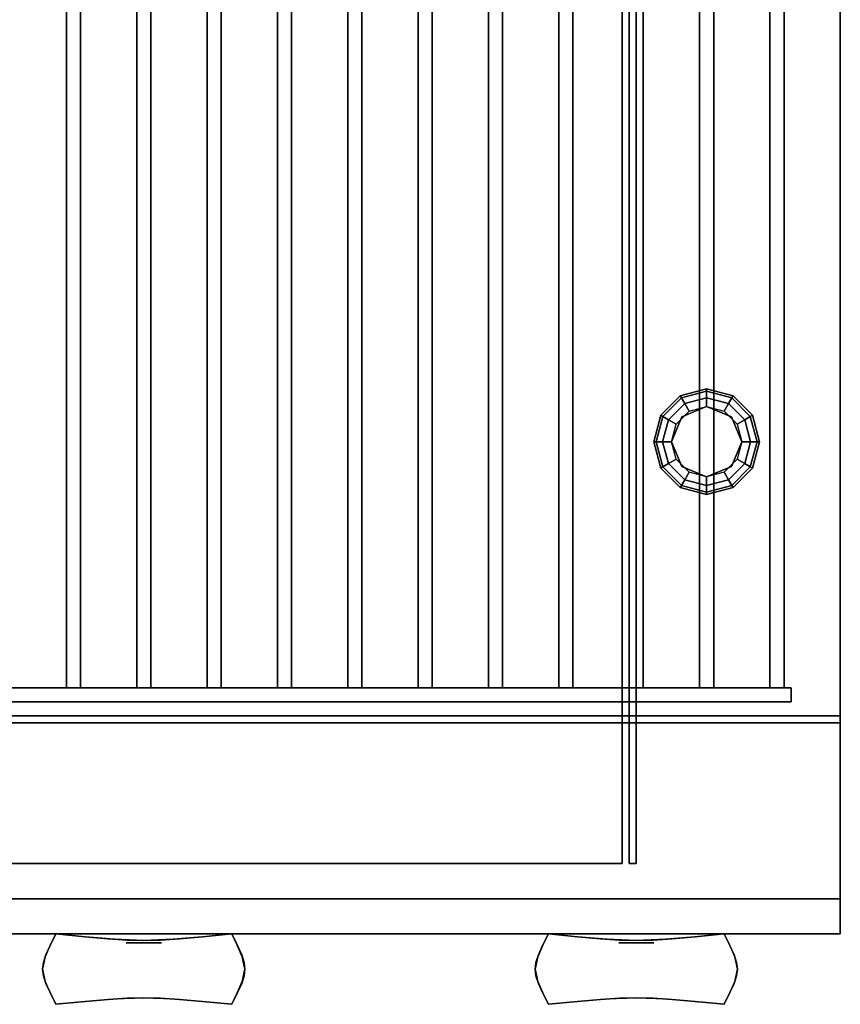
# Model space of a CAD drawing. Extents: x -98 to 98, y -19 to 18.
# Drawn here: x 9 to 21, y -14 to 0 of the extents above; entities that cross this region are included whole.
import ezdxf

# ---------------------------------------------------------------- set-up
doc = ezdxf.new("R2010")
doc.units = 0
for name, color, linetype in [('3D', 254, 'CONTINUOUS'), ('3D-BLACK', 250, 'CONTINUOUS'), ('3D-CASTIRON', 251, 'CONTINUOUS'), ('3D-CHROME', 254, 'CONTINUOUS'), ('3D-FLAT', 7, 'CONTINUOUS'), ('3D-NON', 43, 'CONTINUOUS')]:
    doc.layers.add(name, color=color, linetype=linetype)

msp = doc.modelspace()

# ---------------------------------------------------------------- linework, layer by layer
at = {"layer": '3D'}
for points in [[(18.625, -5.35, 24.25), (18.642, -5.379, 24.125), (19, -5.283, 24.125), (19, -5.25, 24.25)], [(18.625, -5.35, 27.5), (18.625, -5.35, 24.25), (19, -5.25, 24.25), (19, -5.25, 27.5)], [(18.642, -5.379, 24.125), (18.688, -5.459, 24.033), (19, -5.375, 24.033), (19, -5.283, 24.125)], [(19, -5.25, 24.25), (19, -5.283, 24.125), (19.358, -5.379, 24.125), (19.375, -5.35, 24.25)], [(19, -5.25, 27.5), (19, -5.25, 24.25), (19.375, -5.35, 24.25), (19.375, -5.35, 27.5)], [(19, -5.283, 24.125), (19, -5.375, 24.033), (19.312, -5.459, 24.033), (19.358, -5.379, 24.125)], [(18.35, -5.625, 24.25), (18.379, -5.642, 24.125), (18.642, -5.379, 24.125), (18.625, -5.35, 24.25)], [(18.35, -5.625, 27.5), (18.35, -5.625, 24.25), (18.625, -5.35, 24.25), (18.625, -5.35, 27.5)], [(18.379, -5.642, 24.125), (18.459, -5.688, 24.033), (18.688, -5.459, 24.033), (18.642, -5.379, 24.125)], [(18.459, -5.688, 24.033), (18.567, -5.75, 24), (18.75, -5.567, 24), (18.688, -5.459, 24.033)], [(18.688, -5.459, 24.033), (18.75, -5.567, 24), (19, -5.5, 24), (19, -5.375, 24.033)], [(19, -5.375, 24.033), (19, -5.5, 24), (19.25, -5.567, 24), (19.312, -5.459, 24.033)], [(19.312, -5.459, 24.033), (19.25, -5.567, 24), (19.433, -5.75, 24), (19.541, -5.688, 24.033)], [(19.358, -5.379, 24.125), (19.312, -5.459, 24.033), (19.541, -5.688, 24.033), (19.621, -5.642, 24.125)], [(19.375, -5.35, 24.25), (19.358, -5.379, 24.125), (19.621, -5.642, 24.125), (19.65, -5.625, 24.25)], [(19.375, -5.35, 27.5), (19.375, -5.35, 24.25), (19.65, -5.625, 24.25), (19.65, -5.625, 27.5)], [(19, -5.5, 23.5), (19, -5.5, 24), (18.646, -5.646, 24), (18.646, -5.646, 23.5)], [(19.354, -5.646, 23.5), (19.354, -5.646, 24), (19, -5.5, 24), (19, -5.5, 23.5)], [(18.25, -6, 24.25), (18.283, -6, 24.125), (18.379, -5.642, 24.125), (18.35, -5.625, 24.25)], [(18.25, -6, 27.5), (18.25, -6, 24.25), (18.35, -5.625, 24.25), (18.35, -5.625, 27.5)], [(18.283, -6, 24.125), (18.375, -6, 24.033), (18.459, -5.688, 24.033), (18.379, -5.642, 24.125)], [(18.375, -6, 24.033), (18.5, -6, 24), (18.567, -5.75, 24), (18.459, -5.688, 24.033)], [(18.646, -5.646, 23.5), (18.646, -5.646, 24), (18.5, -6, 24), (18.5, -6, 23.5)], [(19.5, -6, 23.5), (19.5, -6, 24), (19.354, -5.646, 24), (19.354, -5.646, 23.5)], [(19.541, -5.688, 24.033), (19.433, -5.75, 24), (19.5, -6, 24), (19.625, -6, 24.033)], [(19.621, -5.642, 24.125), (19.541, -5.688, 24.033), (19.625, -6, 24.033), (19.717, -6, 24.125)], [(19.65, -5.625, 24.25), (19.621, -5.642, 24.125), (19.717, -6, 24.125), (19.75, -6, 24.25)], [(19.65, -5.625, 27.5), (19.65, -5.625, 24.25), (19.75, -6, 24.25), (19.75, -6, 27.5)], [(18.35, -6.375, 24.25), (18.379, -6.358, 24.125), (18.283, -6, 24.125), (18.25, -6, 24.25)], [(18.35, -6.375, 27.5), (18.35, -6.375, 24.25), (18.25, -6, 24.25), (18.25, -6, 27.5)], [(18.379, -6.358, 24.125), (18.459, -6.312, 24.033), (18.375, -6, 24.033), (18.283, -6, 24.125)], [(18.459, -6.312, 24.033), (18.567, -6.25, 24), (18.5, -6, 24), (18.375, -6, 24.033)], [(18.5, -6, 23.5), (18.5, -6, 24), (18.646, -6.354, 24), (18.646, -6.354, 23.5)], [(19.354, -6.354, 23.5), (19.354, -6.354, 24), (19.5, -6, 24), (19.5, -6, 23.5)], [(19.625, -6, 24.033), (19.5, -6, 24), (19.433, -6.25, 24), (19.541, -6.312, 24.033)], [(19.717, -6, 24.125), (19.625, -6, 24.033), (19.541, -6.312, 24.033), (19.621, -6.358, 24.125)], [(19.75, -6, 24.25), (19.717, -6, 24.125), (19.621, -6.358, 24.125), (19.65, -6.375, 24.25)], [(19.75, -6, 27.5), (19.75, -6, 24.25), (19.65, -6.375, 24.25), (19.65, -6.375, 27.5)], [(18.688, -6.541, 24.033), (18.75, -6.433, 24), (18.567, -6.25, 24), (18.459, -6.312, 24.033)], [(19.541, -6.312, 24.033), (19.433, -6.25, 24), (19.25, -6.433, 24), (19.312, -6.541, 24.033)], [(18.625, -6.65, 24.25), (18.642, -6.621, 24.125), (18.379, -6.358, 24.125), (18.35, -6.375, 24.25)], [(18.625, -6.65, 27.5), (18.625, -6.65, 24.25), (18.35, -6.375, 24.25), (18.35, -6.375, 27.5)], [(18.642, -6.621, 24.125), (18.688, -6.541, 24.033), (18.459, -6.312, 24.033), (18.379, -6.358, 24.125)], [(18.646, -6.354, 23.5), (18.646, -6.354, 24), (19, -6.5, 24), (19, -6.5, 23.5)], [(19, -6.625, 24.033), (19, -6.5, 24), (18.75, -6.433, 24), (18.688, -6.541, 24.033)], [(19, -6.5, 23.5), (19, -6.5, 24), (19.354, -6.354, 24), (19.354, -6.354, 23.5)], [(19.312, -6.541, 24.033), (19.25, -6.433, 24), (19, -6.5, 24), (19, -6.625, 24.033)], [(19.621, -6.358, 24.125), (19.541, -6.312, 24.033), (19.312, -6.541, 24.033), (19.358, -6.621, 24.125)], [(19.65, -6.375, 24.25), (19.621, -6.358, 24.125), (19.358, -6.621, 24.125), (19.375, -6.65, 24.25)], [(19.65, -6.375, 27.5), (19.65, -6.375, 24.25), (19.375, -6.65, 24.25), (19.375, -6.65, 27.5)], [(19, -6.717, 24.125), (19, -6.625, 24.033), (18.688, -6.541, 24.033), (18.642, -6.621, 24.125)], [(19.358, -6.621, 24.125), (19.312, -6.541, 24.033), (19, -6.625, 24.033), (19, -6.717, 24.125)], [(19, -6.75, 24.25), (19, -6.717, 24.125), (18.642, -6.621, 24.125), (18.625, -6.65, 24.25)], [(19, -6.75, 27.5), (19, -6.75, 24.25), (18.625, -6.65, 24.25), (18.625, -6.65, 27.5)], [(19.375, -6.65, 24.25), (19.358, -6.621, 24.125), (19, -6.717, 24.125), (19, -6.75, 24.25)], [(19.375, -6.65, 27.5), (19.375, -6.65, 24.25), (19, -6.75, 24.25), (19, -6.75, 27.5)]]:
    msp.add_3dface(points, dxfattribs=at)
at = {"layer": '3D-BLACK'}
for points in [[(20.9, 18.5, 34.5), (-25.9, 18.5, 34.5), (-25.9, -12.5, 34.5), (20.9, -12.5, 34.5)], [(9.371, -12.5, 32.5), (9.371, -12.5, 33.5), (12.371, -12.5, 33.5), (12.371, -12.5, 32.5)], [(16.057, -12.5, 32.5), (16.057, -12.5, 33.5), (19.057, -12.5, 33.5), (19.057, -12.5, 32.5)]]:
    msp.add_3dface(points, dxfattribs=at)
at = {"layer": '3D-CASTIRON'}
for points in [[(9.9, 18, 35.6), (9.9, -9.5, 35.6), (9.9, -9.5, 36.6), (9.9, 18, 36.6)], [(10.1, 18, 36.6), (9.9, 18, 36.6), (9.9, -9.5, 36.6), (10.1, -9.5, 36.6)], [(10.1, 18, 35.6), (9.9, 18, 35.6), (9.9, -9.5, 35.6), (10.1, -9.5, 35.6)], [(10.1, 18, 35.6), (10.1, -9.5, 35.6), (10.1, -9.5, 36.6), (10.1, 18, 36.6)], [(10.9, 18, 35.6), (10.9, -9.5, 35.6), (10.9, -9.5, 36.6), (10.9, 18, 36.6)], [(11.1, 18, 36.6), (10.9, 18, 36.6), (10.9, -9.5, 36.6), (11.1, -9.5, 36.6)], [(11.1, 18, 35.6), (10.9, 18, 35.6), (10.9, -9.5, 35.6), (11.1, -9.5, 35.6)], [(11.1, 18, 35.6), (11.1, -9.5, 35.6), (11.1, -9.5, 36.6), (11.1, 18, 36.6)], [(11.9, 18, 35.6), (11.9, -9.5, 35.6), (11.9, -9.5, 36.6), (11.9, 18, 36.6)], [(12.1, 18, 36.6), (11.9, 18, 36.6), (11.9, -9.5, 36.6), (12.1, -9.5, 36.6)], [(12.1, 18, 35.6), (11.9, 18, 35.6), (11.9, -9.5, 35.6), (12.1, -9.5, 35.6)], [(12.1, 18, 35.6), (12.1, -9.5, 35.6), (12.1, -9.5, 36.6), (12.1, 18, 36.6)], [(12.9, 18, 35.6), (12.9, -9.5, 35.6), (12.9, -9.5, 36.6), (12.9, 18, 36.6)], [(13.1, 18, 36.6), (12.9, 18, 36.6), (12.9, -9.5, 36.6), (13.1, -9.5, 36.6)], [(13.1, 18, 35.6), (12.9, 18, 35.6), (12.9, -9.5, 35.6), (13.1, -9.5, 35.6)], [(13.1, 18, 35.6), (13.1, -9.5, 35.6), (13.1, -9.5, 36.6), (13.1, 18, 36.6)], [(13.9, 18, 35.6), (13.9, -9.5, 35.6), (13.9, -9.5, 36.6), (13.9, 18, 36.6)], [(14.1, 18, 36.6), (13.9, 18, 36.6), (13.9, -9.5, 36.6), (14.1, -9.5, 36.6)], [(14.1, 18, 35.6), (13.9, 18, 35.6), (13.9, -9.5, 35.6), (14.1, -9.5, 35.6)], [(14.1, 18, 35.6), (14.1, -9.5, 35.6), (14.1, -9.5, 36.6), (14.1, 18, 36.6)], [(14.9, 18, 35.6), (14.9, -9.5, 35.6), (14.9, -9.5, 36.6), (14.9, 18, 36.6)], [(15.1, 18, 36.6), (14.9, 18, 36.6), (14.9, -9.5, 36.6), (15.1, -9.5, 36.6)], [(15.1, 18, 35.6), (14.9, 18, 35.6), (14.9, -9.5, 35.6), (15.1, -9.5, 35.6)], [(15.1, 18, 35.6), (15.1, -9.5, 35.6), (15.1, -9.5, 36.6), (15.1, 18, 36.6)], [(15.9, 18, 35.6), (15.9, -9.5, 35.6), (15.9, -9.5, 36.6), (15.9, 18, 36.6)], [(16.1, 18, 36.6), (15.9, 18, 36.6), (15.9, -9.5, 36.6), (16.1, -9.5, 36.6)], [(16.1, 18, 35.6), (15.9, 18, 35.6), (15.9, -9.5, 35.6), (16.1, -9.5, 35.6)], [(16.1, 18, 35.6), (16.1, -9.5, 35.6), (16.1, -9.5, 36.6), (16.1, 18, 36.6)], [(16.9, 18, 35.6), (16.9, -9.5, 35.6), (16.9, -9.5, 36.6), (16.9, 18, 36.6)], [(17.1, 18, 36.6), (16.9, 18, 36.6), (16.9, -9.5, 36.6), (17.1, -9.5, 36.6)], [(17.1, 18, 35.6), (16.9, 18, 35.6), (16.9, -9.5, 35.6), (17.1, -9.5, 35.6)], [(17.1, 18, 35.6), (17.1, -9.5, 35.6), (17.1, -9.5, 36.6), (17.1, 18, 36.6)], [(17.9, 18, 35.6), (17.9, -9.5, 35.6), (17.9, -9.5, 36.6), (17.9, 18, 36.6)], [(18.1, 18, 36.6), (17.9, 18, 36.6), (17.9, -9.5, 36.6), (18.1, -9.5, 36.6)], [(18.1, 18, 35.6), (17.9, 18, 35.6), (17.9, -9.5, 35.6), (18.1, -9.5, 35.6)], [(18.1, 18, 35.6), (18.1, -9.5, 35.6), (18.1, -9.5, 36.6), (18.1, 18, 36.6)], [(18.9, 18, 35.6), (18.9, -9.5, 35.6), (18.9, -9.5, 36.6), (18.9, 18, 36.6)], [(19.1, 18, 36.6), (18.9, 18, 36.6), (18.9, -9.5, 36.6), (19.1, -9.5, 36.6)], [(19.1, 18, 35.6), (18.9, 18, 35.6), (18.9, -9.5, 35.6), (19.1, -9.5, 35.6)], [(19.1, 18, 35.6), (19.1, -9.5, 35.6), (19.1, -9.5, 36.6), (19.1, 18, 36.6)], [(19.9, 18, 35.6), (19.9, -9.5, 35.6), (19.9, -9.5, 36.6), (19.9, 18, 36.6)], [(20.1, 18, 36.6), (19.9, 18, 36.6), (19.9, -9.5, 36.6), (20.1, -9.5, 36.6)], [(20.1, 18, 35.6), (19.9, 18, 35.6), (19.9, -9.5, 35.6), (20.1, -9.5, 35.6)], [(20.1, 18, 35.6), (20.1, -9.5, 35.6), (20.1, -9.5, 36.6), (20.1, 18, 36.6)], [(20.2, -9.5, 35.6), (-25.2, -9.5, 35.6), (-25.2, -9.5, 36.8), (20.2, -9.5, 36.8)], [(20.2, -9.5, 36.8), (20.2, -9.7, 36.8), (-25.2, -9.7, 36.8), (-25.2, -9.5, 36.8)], [(20.2, -9.5, 35.6), (20.2, -9.7, 35.6), (-25.2, -9.7, 35.6), (-25.2, -9.5, 35.6)], [(10.1, -9.5, 35.6), (9.9, -9.5, 35.6), (9.9, -9.5, 36.6), (10.1, -9.5, 36.6)], [(11.1, -9.5, 35.6), (10.9, -9.5, 35.6), (10.9, -9.5, 36.6), (11.1, -9.5, 36.6)], [(12.1, -9.5, 35.6), (11.9, -9.5, 35.6), (11.9, -9.5, 36.6), (12.1, -9.5, 36.6)], [(13.1, -9.5, 35.6), (12.9, -9.5, 35.6), (12.9, -9.5, 36.6), (13.1, -9.5, 36.6)], [(14.1, -9.5, 35.6), (13.9, -9.5, 35.6), (13.9, -9.5, 36.6), (14.1, -9.5, 36.6)], [(15.1, -9.5, 35.6), (14.9, -9.5, 35.6), (14.9, -9.5, 36.6), (15.1, -9.5, 36.6)], [(16.1, -9.5, 35.6), (15.9, -9.5, 35.6), (15.9, -9.5, 36.6), (16.1, -9.5, 36.6)], [(17.1, -9.5, 35.6), (16.9, -9.5, 35.6), (16.9, -9.5, 36.6), (17.1, -9.5, 36.6)], [(18.1, -9.5, 35.6), (17.9, -9.5, 35.6), (17.9, -9.5, 36.6), (18.1, -9.5, 36.6)], [(19.1, -9.5, 35.6), (18.9, -9.5, 35.6), (18.9, -9.5, 36.6), (19.1, -9.5, 36.6)], [(20.1, -9.5, 35.6), (19.9, -9.5, 35.6), (19.9, -9.5, 36.6), (20.1, -9.5, 36.6)], [(20.2, -9.5, 35.6), (20.2, -9.7, 35.6), (20.2, -9.7, 36.8), (20.2, -9.5, 36.8)], [(20.2, -9.7, 35.6), (-25.2, -9.7, 35.6), (-25.2, -9.7, 36.8), (20.2, -9.7, 36.8)]]:
    msp.add_3dface(points, dxfattribs=at)
at = {"layer": '3D-CHROME', "extrusion": (0, -1, 0)}
for centre in [(11, 29.5, 13.125), (18, 29.5, 13.125)]:
    msp.add_circle(centre, 0.25, dxfattribs=at)
at = {"layer": '3D-CHROME'}
for points in [[(9.668, -13.166, 29.25), (9.668, -13.166, 29.75), (9.75, -13, 29.75), (9.75, -13, 29.25)], [(10.165, -13.041, 29.25), (10.165, -13.041, 29.75), (9.75, -13, 29.75), (9.75, -13, 29.25)], [(12.25, -13, 29.25), (12.25, -13, 29.75), (11.835, -13.041, 29.75), (11.835, -13.041, 29.25)], [(12.25, -13, 29.25), (12.25, -13, 29.75), (12.332, -13.166, 29.75), (12.332, -13.166, 29.25)], [(16.668, -13.166, 29.25), (16.668, -13.166, 29.75), (16.75, -13, 29.75), (16.75, -13, 29.25)], [(17.165, -13.041, 29.25), (17.165, -13.041, 29.75), (16.75, -13, 29.75), (16.75, -13, 29.25)], [(19.25, -13, 29.25), (19.25, -13, 29.75), (18.835, -13.041, 29.75), (18.835, -13.041, 29.25)], [(19.25, -13, 29.25), (19.25, -13, 29.75), (19.332, -13.166, 29.75), (19.332, -13.166, 29.25)], [(10.492, -13.07, 29.25), (10.492, -13.07, 29.75), (10.165, -13.041, 29.75), (10.165, -13.041, 29.25)], [(10.761, -13.088, 29.25), (10.761, -13.088, 29.75), (10.492, -13.07, 29.75), (10.492, -13.07, 29.25)], [(11, -13.094, 29.25), (11, -13.094, 29.75), (10.761, -13.088, 29.75), (10.761, -13.088, 29.25)], [(11.239, -13.088, 29.25), (11.239, -13.088, 29.75), (11, -13.094, 29.75), (11, -13.094, 29.25)], [(11.508, -13.07, 29.25), (11.508, -13.07, 29.75), (11.239, -13.088, 29.75), (11.239, -13.088, 29.25)], [(11.835, -13.041, 29.25), (11.835, -13.041, 29.75), (11.508, -13.07, 29.75), (11.508, -13.07, 29.25)], [(17.492, -13.07, 29.25), (17.492, -13.07, 29.75), (17.165, -13.041, 29.75), (17.165, -13.041, 29.25)], [(17.761, -13.088, 29.25), (17.761, -13.088, 29.75), (17.492, -13.07, 29.75), (17.492, -13.07, 29.25)], [(18, -13.094, 29.25), (18, -13.094, 29.75), (17.761, -13.088, 29.75), (17.761, -13.088, 29.25)], [(18.239, -13.088, 29.25), (18.239, -13.088, 29.75), (18, -13.094, 29.75), (18, -13.094, 29.25)], [(18.508, -13.07, 29.25), (18.508, -13.07, 29.75), (18.239, -13.088, 29.75), (18.239, -13.088, 29.25)], [(18.835, -13.041, 29.25), (18.835, -13.041, 29.75), (18.508, -13.07, 29.75), (18.508, -13.07, 29.25)], [(9.574, -13.404, 29.25), (9.574, -13.404, 29.75), (9.609, -13.297, 29.75), (9.609, -13.297, 29.25)], [(9.609, -13.297, 29.25), (9.609, -13.297, 29.75), (9.668, -13.166, 29.75), (9.668, -13.166, 29.25)], [(12.332, -13.166, 29.25), (12.332, -13.166, 29.75), (12.391, -13.297, 29.75), (12.391, -13.297, 29.25)], [(12.391, -13.297, 29.25), (12.391, -13.297, 29.75), (12.426, -13.404, 29.75), (12.426, -13.404, 29.25)], [(16.574, -13.404, 29.25), (16.574, -13.404, 29.75), (16.609, -13.297, 29.75), (16.609, -13.297, 29.25)], [(16.609, -13.297, 29.25), (16.609, -13.297, 29.75), (16.668, -13.166, 29.75), (16.668, -13.166, 29.25)], [(19.332, -13.166, 29.25), (19.332, -13.166, 29.75), (19.391, -13.297, 29.75), (19.391, -13.297, 29.25)], [(19.391, -13.297, 29.25), (19.391, -13.297, 29.75), (19.426, -13.404, 29.75), (19.426, -13.404, 29.25)], [(9.562, -13.5, 29.25), (9.562, -13.5, 29.75), (9.574, -13.404, 29.75), (9.574, -13.404, 29.25)], [(12.426, -13.404, 29.25), (12.426, -13.404, 29.75), (12.438, -13.5, 29.75), (12.438, -13.5, 29.25)], [(16.562, -13.5, 29.25), (16.562, -13.5, 29.75), (16.574, -13.404, 29.75), (16.574, -13.404, 29.25)], [(19.426, -13.404, 29.25), (19.426, -13.404, 29.75), (19.438, -13.5, 29.75), (19.438, -13.5, 29.25)], [(9.574, -13.596, 29.25), (9.574, -13.596, 29.75), (9.562, -13.5, 29.75), (9.562, -13.5, 29.25)], [(12.438, -13.5, 29.25), (12.438, -13.5, 29.75), (12.426, -13.596, 29.75), (12.426, -13.596, 29.25)], [(16.574, -13.596, 29.25), (16.574, -13.596, 29.75), (16.562, -13.5, 29.75), (16.562, -13.5, 29.25)], [(19.438, -13.5, 29.25), (19.438, -13.5, 29.75), (19.426, -13.596, 29.75), (19.426, -13.596, 29.25)], [(9.609, -13.703, 29.25), (9.609, -13.703, 29.75), (9.574, -13.596, 29.75), (9.574, -13.596, 29.25)], [(9.668, -13.834, 29.25), (9.668, -13.834, 29.75), (9.609, -13.703, 29.75), (9.609, -13.703, 29.25)], [(12.391, -13.703, 29.25), (12.391, -13.703, 29.75), (12.332, -13.834, 29.75), (12.332, -13.834, 29.25)], [(12.426, -13.596, 29.25), (12.426, -13.596, 29.75), (12.391, -13.703, 29.75), (12.391, -13.703, 29.25)], [(16.609, -13.703, 29.25), (16.609, -13.703, 29.75), (16.574, -13.596, 29.75), (16.574, -13.596, 29.25)], [(16.668, -13.834, 29.25), (16.668, -13.834, 29.75), (16.609, -13.703, 29.75), (16.609, -13.703, 29.25)], [(19.391, -13.703, 29.25), (19.391, -13.703, 29.75), (19.332, -13.834, 29.75), (19.332, -13.834, 29.25)], [(19.426, -13.596, 29.25), (19.426, -13.596, 29.75), (19.391, -13.703, 29.75), (19.391, -13.703, 29.25)], [(9.75, -14, 29.25), (9.75, -14, 29.75), (9.668, -13.834, 29.75), (9.668, -13.834, 29.25)], [(12.332, -13.834, 29.25), (12.332, -13.834, 29.75), (12.25, -14, 29.75), (12.25, -14, 29.25)], [(16.75, -14, 29.25), (16.75, -14, 29.75), (16.668, -13.834, 29.75), (16.668, -13.834, 29.25)], [(19.332, -13.834, 29.25), (19.332, -13.834, 29.75), (19.25, -14, 29.75), (19.25, -14, 29.25)], [(9.75, -14, 29.25), (9.75, -14, 29.75), (10.165, -13.959, 29.75), (10.165, -13.959, 29.25)], [(10.165, -13.959, 29.25), (10.165, -13.959, 29.75), (10.492, -13.93, 29.75), (10.492, -13.93, 29.25)], [(10.492, -13.93, 29.25), (10.492, -13.93, 29.75), (10.761, -13.912, 29.75), (10.761, -13.912, 29.25)], [(10.761, -13.912, 29.25), (10.761, -13.912, 29.75), (11, -13.906, 29.75), (11, -13.906, 29.25)], [(11, -13.906, 29.25), (11, -13.906, 29.75), (11.239, -13.912, 29.75), (11.239, -13.912, 29.25)], [(11.239, -13.912, 29.25), (11.239, -13.912, 29.75), (11.508, -13.93, 29.75), (11.508, -13.93, 29.25)], [(11.508, -13.93, 29.25), (11.508, -13.93, 29.75), (11.835, -13.959, 29.75), (11.835, -13.959, 29.25)], [(11.835, -13.959, 29.25), (11.835, -13.959, 29.75), (12.25, -14, 29.75), (12.25, -14, 29.25)], [(16.75, -14, 29.25), (16.75, -14, 29.75), (17.165, -13.959, 29.75), (17.165, -13.959, 29.25)], [(17.165, -13.959, 29.25), (17.165, -13.959, 29.75), (17.492, -13.93, 29.75), (17.492, -13.93, 29.25)], [(17.492, -13.93, 29.25), (17.492, -13.93, 29.75), (17.761, -13.912, 29.75), (17.761, -13.912, 29.25)], [(17.761, -13.912, 29.25), (17.761, -13.912, 29.75), (18, -13.906, 29.75), (18, -13.906, 29.25)], [(18, -13.906, 29.25), (18, -13.906, 29.75), (18.239, -13.912, 29.75), (18.239, -13.912, 29.25)], [(18.239, -13.912, 29.25), (18.239, -13.912, 29.75), (18.508, -13.93, 29.75), (18.508, -13.93, 29.25)], [(18.508, -13.93, 29.25), (18.508, -13.93, 29.75), (18.835, -13.959, 29.75), (18.835, -13.959, 29.25)], [(18.835, -13.959, 29.25), (18.835, -13.959, 29.75), (19.25, -14, 29.75), (19.25, -14, 29.25)]]:
    msp.add_3dface(points, dxfattribs=at)
for points, invisible_edges in [([(9.671, -13.161, 29.75), (10.098, -13.196, 29.75), (10.166, -13.041, 29.75), (9.75, -13, 29.75)], 3), ([(9.671, -13.161, 29.25), (10.098, -13.196, 29.25), (10.166, -13.041, 29.25), (9.75, -13, 29.25)], 3), ([(11.902, -13.196, 29.75), (12.329, -13.161, 29.75), (12.25, -13, 29.75), (11.834, -13.041, 29.75)], 9), ([(11.902, -13.196, 29.25), (12.329, -13.161, 29.25), (12.25, -13, 29.25), (11.834, -13.041, 29.25)], 9), ([(16.671, -13.161, 29.75), (17.098, -13.196, 29.75), (17.166, -13.041, 29.75), (16.75, -13, 29.75)], 3), ([(16.671, -13.161, 29.25), (17.098, -13.196, 29.25), (17.166, -13.041, 29.25), (16.75, -13, 29.25)], 3), ([(18.902, -13.196, 29.75), (19.329, -13.161, 29.75), (19.25, -13, 29.75), (18.834, -13.041, 29.75)], 9), ([(18.902, -13.196, 29.25), (19.329, -13.161, 29.25), (19.25, -13, 29.25), (18.834, -13.041, 29.25)], 9), ([(10.098, -13.196, 29.75), (10.544, -13.226, 29.75), (10.582, -13.076, 29.75), (10.166, -13.041, 29.75)], 11), ([(10.098, -13.196, 29.25), (10.544, -13.226, 29.25), (10.582, -13.076, 29.25), (10.166, -13.041, 29.25)], 11), ([(10.544, -13.226, 29.75), (11, -13.241, 29.75), (11, -13.094, 29.75), (10.582, -13.076, 29.75)], 11), ([(10.544, -13.226, 29.25), (11, -13.241, 29.25), (11, -13.094, 29.25), (10.582, -13.076, 29.25)], 11), ([(11, -13.241, 29.75), (11.456, -13.226, 29.75), (11.418, -13.076, 29.75), (11, -13.094, 29.75)], 11), ([(11, -13.241, 29.25), (11.456, -13.226, 29.25), (11.418, -13.076, 29.25), (11, -13.094, 29.25)], 11), ([(11.456, -13.226, 29.75), (11.902, -13.196, 29.75), (11.834, -13.041, 29.75), (11.418, -13.076, 29.75)], 11), ([(11.456, -13.226, 29.25), (11.902, -13.196, 29.25), (11.834, -13.041, 29.25), (11.418, -13.076, 29.25)], 11), ([(17.098, -13.196, 29.75), (17.544, -13.226, 29.75), (17.582, -13.076, 29.75), (17.166, -13.041, 29.75)], 11), ([(17.098, -13.196, 29.25), (17.544, -13.226, 29.25), (17.582, -13.076, 29.25), (17.166, -13.041, 29.25)], 11), ([(17.544, -13.226, 29.75), (18, -13.241, 29.75), (18, -13.094, 29.75), (17.582, -13.076, 29.75)], 11), ([(17.544, -13.226, 29.25), (18, -13.241, 29.25), (18, -13.094, 29.25), (17.582, -13.076, 29.25)], 11), ([(18, -13.241, 29.75), (18.456, -13.226, 29.75), (18.418, -13.076, 29.75), (18, -13.094, 29.75)], 11), ([(18, -13.241, 29.25), (18.456, -13.226, 29.25), (18.418, -13.076, 29.25), (18, -13.094, 29.25)], 11), ([(18.456, -13.226, 29.75), (18.902, -13.196, 29.75), (18.834, -13.041, 29.75), (18.418, -13.076, 29.75)], 11), ([(18.456, -13.226, 29.25), (18.902, -13.196, 29.25), (18.834, -13.041, 29.25), (18.418, -13.076, 29.25)], 11), ([(9.6, -13.325, 29.75), (10.038, -13.345, 29.75), (10.098, -13.196, 29.75), (9.671, -13.161, 29.75)], 7), ([(9.6, -13.325, 29.25), (10.038, -13.345, 29.25), (10.098, -13.196, 29.25), (9.671, -13.161, 29.25)], 7), ([(10.038, -13.345, 29.75), (10.51, -13.362, 29.75), (10.544, -13.226, 29.75), (10.098, -13.196, 29.75)], 15), ([(10.038, -13.345, 29.25), (10.51, -13.362, 29.25), (10.544, -13.226, 29.25), (10.098, -13.196, 29.25)], 15), ([(10.51, -13.362, 29.75), (11, -13.371, 29.75), (11, -13.241, 29.75), (10.544, -13.226, 29.75)], 15), ([(10.51, -13.362, 29.25), (11, -13.371, 29.25), (11, -13.241, 29.25), (10.544, -13.226, 29.25)], 15), ([(11, -13.371, 29.75), (11.49, -13.362, 29.75), (11.456, -13.226, 29.75), (11, -13.241, 29.75)], 15), ([(11, -13.371, 29.25), (11.49, -13.362, 29.25), (11.456, -13.226, 29.25), (11, -13.241, 29.25)], 15), ([(11.49, -13.362, 29.75), (11.962, -13.345, 29.75), (11.902, -13.196, 29.75), (11.456, -13.226, 29.75)], 15), ([(11.49, -13.362, 29.25), (11.962, -13.345, 29.25), (11.902, -13.196, 29.25), (11.456, -13.226, 29.25)], 15), ([(11.962, -13.345, 29.75), (12.4, -13.325, 29.75), (12.329, -13.161, 29.75), (11.902, -13.196, 29.75)], 13), ([(11.962, -13.345, 29.25), (12.4, -13.325, 29.25), (12.329, -13.161, 29.25), (11.902, -13.196, 29.25)], 13), ([(16.6, -13.325, 29.75), (17.038, -13.345, 29.75), (17.098, -13.196, 29.75), (16.671, -13.161, 29.75)], 7), ([(16.6, -13.325, 29.25), (17.038, -13.345, 29.25), (17.098, -13.196, 29.25), (16.671, -13.161, 29.25)], 7), ([(17.038, -13.345, 29.75), (17.51, -13.362, 29.75), (17.544, -13.226, 29.75), (17.098, -13.196, 29.75)], 15), ([(17.038, -13.345, 29.25), (17.51, -13.362, 29.25), (17.544, -13.226, 29.25), (17.098, -13.196, 29.25)], 15), ([(17.51, -13.362, 29.75), (18, -13.371, 29.75), (18, -13.241, 29.75), (17.544, -13.226, 29.75)], 15), ([(17.51, -13.362, 29.25), (18, -13.371, 29.25), (18, -13.241, 29.25), (17.544, -13.226, 29.25)], 15), ([(18, -13.371, 29.75), (18.49, -13.362, 29.75), (18.456, -13.226, 29.75), (18, -13.241, 29.75)], 15), ([(18, -13.371, 29.25), (18.49, -13.362, 29.25), (18.456, -13.226, 29.25), (18, -13.241, 29.25)], 15), ([(18.49, -13.362, 29.75), (18.962, -13.345, 29.75), (18.902, -13.196, 29.75), (18.456, -13.226, 29.75)], 15), ([(18.49, -13.362, 29.25), (18.962, -13.345, 29.25), (18.902, -13.196, 29.25), (18.456, -13.226, 29.25)], 15), ([(18.962, -13.345, 29.75), (19.4, -13.325, 29.75), (19.329, -13.161, 29.75), (18.902, -13.196, 29.75)], 13), ([(18.962, -13.345, 29.25), (19.4, -13.325, 29.25), (19.329, -13.161, 29.25), (18.902, -13.196, 29.25)], 13), ([(9.562, -13.5, 29.75), (10.006, -13.5, 29.75), (10.038, -13.345, 29.75), (9.6, -13.325, 29.75)], 7), ([(9.562, -13.5, 29.25), (10.006, -13.5, 29.25), (10.038, -13.345, 29.25), (9.6, -13.325, 29.25)], 7), ([(10.006, -13.5, 29.75), (10.492, -13.5, 29.75), (10.51, -13.362, 29.75), (10.038, -13.345, 29.75)], 15), ([(10.006, -13.5, 29.25), (10.492, -13.5, 29.25), (10.51, -13.362, 29.25), (10.038, -13.345, 29.25)], 15), ([(10.492, -13.5, 29.75), (11, -13.5, 29.75), (11, -13.371, 29.75), (10.51, -13.362, 29.75)], 15), ([(10.492, -13.5, 29.25), (11, -13.5, 29.25), (11, -13.371, 29.25), (10.51, -13.362, 29.25)], 15), ([(11, -13.5, 29.75), (11.508, -13.5, 29.75), (11.49, -13.362, 29.75), (11, -13.371, 29.75)], 15), ([(11, -13.5, 29.25), (11.508, -13.5, 29.25), (11.49, -13.362, 29.25), (11, -13.371, 29.25)], 15), ([(11.508, -13.5, 29.75), (11.994, -13.5, 29.75), (11.962, -13.345, 29.75), (11.49, -13.362, 29.75)], 15), ([(11.508, -13.5, 29.25), (11.994, -13.5, 29.25), (11.962, -13.345, 29.25), (11.49, -13.362, 29.25)], 15), ([(11.994, -13.5, 29.75), (12.438, -13.5, 29.75), (12.4, -13.325, 29.75), (11.962, -13.345, 29.75)], 13), ([(11.994, -13.5, 29.25), (12.438, -13.5, 29.25), (12.4, -13.325, 29.25), (11.962, -13.345, 29.25)], 13), ([(16.562, -13.5, 29.75), (17.006, -13.5, 29.75), (17.038, -13.345, 29.75), (16.6, -13.325, 29.75)], 7), ([(16.562, -13.5, 29.25), (17.006, -13.5, 29.25), (17.038, -13.345, 29.25), (16.6, -13.325, 29.25)], 7), ([(17.006, -13.5, 29.75), (17.492, -13.5, 29.75), (17.51, -13.362, 29.75), (17.038, -13.345, 29.75)], 15), ([(17.006, -13.5, 29.25), (17.492, -13.5, 29.25), (17.51, -13.362, 29.25), (17.038, -13.345, 29.25)], 15), ([(17.492, -13.5, 29.75), (18, -13.5, 29.75), (18, -13.371, 29.75), (17.51, -13.362, 29.75)], 15), ([(17.492, -13.5, 29.25), (18, -13.5, 29.25), (18, -13.371, 29.25), (17.51, -13.362, 29.25)], 15), ([(18, -13.5, 29.75), (18.508, -13.5, 29.75), (18.49, -13.362, 29.75), (18, -13.371, 29.75)], 15), ([(18, -13.5, 29.25), (18.508, -13.5, 29.25), (18.49, -13.362, 29.25), (18, -13.371, 29.25)], 15), ([(18.508, -13.5, 29.75), (18.994, -13.5, 29.75), (18.962, -13.345, 29.75), (18.49, -13.362, 29.75)], 15), ([(18.508, -13.5, 29.25), (18.994, -13.5, 29.25), (18.962, -13.345, 29.25), (18.49, -13.362, 29.25)], 15), ([(18.994, -13.5, 29.75), (19.438, -13.5, 29.75), (19.4, -13.325, 29.75), (18.962, -13.345, 29.75)], 13), ([(18.994, -13.5, 29.25), (19.438, -13.5, 29.25), (19.4, -13.325, 29.25), (18.962, -13.345, 29.25)], 13), ([(9.6, -13.675, 29.75), (10.038, -13.655, 29.75), (10.006, -13.5, 29.75), (9.562, -13.5, 29.75)], 7), ([(9.6, -13.675, 29.25), (10.038, -13.655, 29.25), (10.006, -13.5, 29.25), (9.562, -13.5, 29.25)], 7), ([(10.038, -13.655, 29.75), (10.51, -13.638, 29.75), (10.492, -13.5, 29.75), (10.006, -13.5, 29.75)], 15), ([(10.038, -13.655, 29.25), (10.51, -13.638, 29.25), (10.492, -13.5, 29.25), (10.006, -13.5, 29.25)], 15), ([(10.51, -13.638, 29.75), (11, -13.629, 29.75), (11, -13.5, 29.75), (10.492, -13.5, 29.75)], 15), ([(10.51, -13.638, 29.25), (11, -13.629, 29.25), (11, -13.5, 29.25), (10.492, -13.5, 29.25)], 15), ([(11, -13.629, 29.75), (11.49, -13.638, 29.75), (11.508, -13.5, 29.75), (11, -13.5, 29.75)], 15), ([(11, -13.629, 29.25), (11.49, -13.638, 29.25), (11.508, -13.5, 29.25), (11, -13.5, 29.25)], 15), ([(11.49, -13.638, 29.75), (11.962, -13.655, 29.75), (11.994, -13.5, 29.75), (11.508, -13.5, 29.75)], 15), ([(11.49, -13.638, 29.25), (11.962, -13.655, 29.25), (11.994, -13.5, 29.25), (11.508, -13.5, 29.25)], 15), ([(11.962, -13.655, 29.75), (12.4, -13.675, 29.75), (12.438, -13.5, 29.75), (11.994, -13.5, 29.75)], 13), ([(11.962, -13.655, 29.25), (12.4, -13.675, 29.25), (12.438, -13.5, 29.25), (11.994, -13.5, 29.25)], 13), ([(16.6, -13.675, 29.75), (17.038, -13.655, 29.75), (17.006, -13.5, 29.75), (16.562, -13.5, 29.75)], 7), ([(16.6, -13.675, 29.25), (17.038, -13.655, 29.25), (17.006, -13.5, 29.25), (16.562, -13.5, 29.25)], 7), ([(17.038, -13.655, 29.75), (17.51, -13.638, 29.75), (17.492, -13.5, 29.75), (17.006, -13.5, 29.75)], 15), ([(17.038, -13.655, 29.25), (17.51, -13.638, 29.25), (17.492, -13.5, 29.25), (17.006, -13.5, 29.25)], 15), ([(17.51, -13.638, 29.75), (18, -13.629, 29.75), (18, -13.5, 29.75), (17.492, -13.5, 29.75)], 15), ([(17.51, -13.638, 29.25), (18, -13.629, 29.25), (18, -13.5, 29.25), (17.492, -13.5, 29.25)], 15), ([(18, -13.629, 29.75), (18.49, -13.638, 29.75), (18.508, -13.5, 29.75), (18, -13.5, 29.75)], 15), ([(18, -13.629, 29.25), (18.49, -13.638, 29.25), (18.508, -13.5, 29.25), (18, -13.5, 29.25)], 15), ([(18.49, -13.638, 29.75), (18.962, -13.655, 29.75), (18.994, -13.5, 29.75), (18.508, -13.5, 29.75)], 15), ([(18.49, -13.638, 29.25), (18.962, -13.655, 29.25), (18.994, -13.5, 29.25), (18.508, -13.5, 29.25)], 15), ([(18.962, -13.655, 29.75), (19.4, -13.675, 29.75), (19.438, -13.5, 29.75), (18.994, -13.5, 29.75)], 13), ([(18.962, -13.655, 29.25), (19.4, -13.675, 29.25), (19.438, -13.5, 29.25), (18.994, -13.5, 29.25)], 13), ([(9.671, -13.839, 29.75), (10.098, -13.804, 29.75), (10.038, -13.655, 29.75), (9.6, -13.675, 29.75)], 7), ([(9.671, -13.839, 29.25), (10.098, -13.804, 29.25), (10.038, -13.655, 29.25), (9.6, -13.675, 29.25)], 7), ([(10.098, -13.804, 29.75), (10.544, -13.774, 29.75), (10.51, -13.638, 29.75), (10.038, -13.655, 29.75)], 15), ([(10.098, -13.804, 29.25), (10.544, -13.774, 29.25), (10.51, -13.638, 29.25), (10.038, -13.655, 29.25)], 15), ([(10.544, -13.774, 29.75), (11, -13.759, 29.75), (11, -13.629, 29.75), (10.51, -13.638, 29.75)], 15), ([(10.544, -13.774, 29.25), (11, -13.759, 29.25), (11, -13.629, 29.25), (10.51, -13.638, 29.25)], 15), ([(11, -13.759, 29.75), (11.456, -13.774, 29.75), (11.49, -13.638, 29.75), (11, -13.629, 29.75)], 15), ([(11, -13.759, 29.25), (11.456, -13.774, 29.25), (11.49, -13.638, 29.25), (11, -13.629, 29.25)], 15), ([(11.456, -13.774, 29.75), (11.902, -13.804, 29.75), (11.962, -13.655, 29.75), (11.49, -13.638, 29.75)], 15), ([(11.456, -13.774, 29.25), (11.902, -13.804, 29.25), (11.962, -13.655, 29.25), (11.49, -13.638, 29.25)], 15), ([(11.902, -13.804, 29.75), (12.329, -13.839, 29.75), (12.4, -13.675, 29.75), (11.962, -13.655, 29.75)], 13), ([(11.902, -13.804, 29.25), (12.329, -13.839, 29.25), (12.4, -13.675, 29.25), (11.962, -13.655, 29.25)], 13), ([(16.671, -13.839, 29.75), (17.098, -13.804, 29.75), (17.038, -13.655, 29.75), (16.6, -13.675, 29.75)], 7), ([(16.671, -13.839, 29.25), (17.098, -13.804, 29.25), (17.038, -13.655, 29.25), (16.6, -13.675, 29.25)], 7), ([(17.098, -13.804, 29.75), (17.544, -13.774, 29.75), (17.51, -13.638, 29.75), (17.038, -13.655, 29.75)], 15), ([(17.098, -13.804, 29.25), (17.544, -13.774, 29.25), (17.51, -13.638, 29.25), (17.038, -13.655, 29.25)], 15), ([(17.544, -13.774, 29.75), (18, -13.759, 29.75), (18, -13.629, 29.75), (17.51, -13.638, 29.75)], 15), ([(17.544, -13.774, 29.25), (18, -13.759, 29.25), (18, -13.629, 29.25), (17.51, -13.638, 29.25)], 15), ([(18, -13.759, 29.75), (18.456, -13.774, 29.75), (18.49, -13.638, 29.75), (18, -13.629, 29.75)], 15), ([(18, -13.759, 29.25), (18.456, -13.774, 29.25), (18.49, -13.638, 29.25), (18, -13.629, 29.25)], 15), ([(18.456, -13.774, 29.75), (18.902, -13.804, 29.75), (18.962, -13.655, 29.75), (18.49, -13.638, 29.75)], 15), ([(18.456, -13.774, 29.25), (18.902, -13.804, 29.25), (18.962, -13.655, 29.25), (18.49, -13.638, 29.25)], 15), ([(18.902, -13.804, 29.75), (19.329, -13.839, 29.75), (19.4, -13.675, 29.75), (18.962, -13.655, 29.75)], 13), ([(18.902, -13.804, 29.25), (19.329, -13.839, 29.25), (19.4, -13.675, 29.25), (18.962, -13.655, 29.25)], 13), ([(9.75, -14, 29.75), (10.166, -13.959, 29.75), (10.098, -13.804, 29.75), (9.671, -13.839, 29.75)], 6), ([(9.75, -14, 29.25), (10.166, -13.959, 29.25), (10.098, -13.804, 29.25), (9.671, -13.839, 29.25)], 6), ([(10.166, -13.959, 29.75), (10.582, -13.924, 29.75), (10.544, -13.774, 29.75), (10.098, -13.804, 29.75)], 14), ([(10.166, -13.959, 29.25), (10.582, -13.924, 29.25), (10.544, -13.774, 29.25), (10.098, -13.804, 29.25)], 14), ([(10.582, -13.924, 29.75), (11, -13.906, 29.75), (11, -13.759, 29.75), (10.544, -13.774, 29.75)], 14), ([(10.582, -13.924, 29.25), (11, -13.906, 29.25), (11, -13.759, 29.25), (10.544, -13.774, 29.25)], 14), ([(11, -13.906, 29.75), (11.418, -13.924, 29.75), (11.456, -13.774, 29.75), (11, -13.759, 29.75)], 14), ([(11, -13.906, 29.25), (11.418, -13.924, 29.25), (11.456, -13.774, 29.25), (11, -13.759, 29.25)], 14), ([(11.418, -13.924, 29.75), (11.834, -13.959, 29.75), (11.902, -13.804, 29.75), (11.456, -13.774, 29.75)], 14), ([(11.418, -13.924, 29.25), (11.834, -13.959, 29.25), (11.902, -13.804, 29.25), (11.456, -13.774, 29.25)], 14), ([(11.834, -13.959, 29.75), (12.25, -14, 29.75), (12.329, -13.839, 29.75), (11.902, -13.804, 29.75)], 12), ([(11.834, -13.959, 29.25), (12.25, -14, 29.25), (12.329, -13.839, 29.25), (11.902, -13.804, 29.25)], 12), ([(16.75, -14, 29.75), (17.166, -13.959, 29.75), (17.098, -13.804, 29.75), (16.671, -13.839, 29.75)], 6), ([(16.75, -14, 29.25), (17.166, -13.959, 29.25), (17.098, -13.804, 29.25), (16.671, -13.839, 29.25)], 6), ([(17.166, -13.959, 29.75), (17.582, -13.924, 29.75), (17.544, -13.774, 29.75), (17.098, -13.804, 29.75)], 14), ([(17.166, -13.959, 29.25), (17.582, -13.924, 29.25), (17.544, -13.774, 29.25), (17.098, -13.804, 29.25)], 14), ([(17.582, -13.924, 29.75), (18, -13.906, 29.75), (18, -13.759, 29.75), (17.544, -13.774, 29.75)], 14), ([(17.582, -13.924, 29.25), (18, -13.906, 29.25), (18, -13.759, 29.25), (17.544, -13.774, 29.25)], 14), ([(18, -13.906, 29.75), (18.418, -13.924, 29.75), (18.456, -13.774, 29.75), (18, -13.759, 29.75)], 14), ([(18, -13.906, 29.25), (18.418, -13.924, 29.25), (18.456, -13.774, 29.25), (18, -13.759, 29.25)], 14), ([(18.418, -13.924, 29.75), (18.834, -13.959, 29.75), (18.902, -13.804, 29.75), (18.456, -13.774, 29.75)], 14), ([(18.418, -13.924, 29.25), (18.834, -13.959, 29.25), (18.902, -13.804, 29.25), (18.456, -13.774, 29.25)], 14), ([(18.834, -13.959, 29.75), (19.25, -14, 29.75), (19.329, -13.839, 29.75), (18.902, -13.804, 29.75)], 12), ([(18.834, -13.959, 29.25), (19.25, -14, 29.25), (19.329, -13.839, 29.25), (18.902, -13.804, 29.25)], 12)]:
    msp.add_3dface(points, dxfattribs=dict(at, invisible_edges=invisible_edges))
at = {"layer": '3D-FLAT'}
for points in [[(20.9, 18.5, 34.5), (-25.9, 18.5, 34.5), (-25.9, -9.9, 34.5), (20.9, -9.9, 34.5)], [(20.9, 18.5, 35.5), (-25.9, 18.5, 35.5), (-25.9, -9.9, 35.5), (20.9, -9.9, 35.5)], [(17.8, 17.5, 25), (-22.8, 17.5, 25), (-22.8, -12, 25), (17.8, -12, 25)], [(17.8, 17.5, 24), (-22.8, 17.5, 24), (-22.8, -12, 24), (17.8, -12, 24)], [(17.9, 17.5, 27.5), (18, 17.5, 27.5), (18, -12, 27.5), (17.9, -12, 27.5)], [(17.9, 17.5, 24), (18, 17.5, 24), (18, -12, 24), (17.9, -12, 24)], [(20.9, -10, 35.5), (-25.9, -10, 35.5), (-25.9, -13, 35.5), (20.9, -13, 35.5)], [(20.9, -10, 34.5), (-25.9, -10, 34.5), (-25.9, -13, 34.5), (20.9, -13, 34.5)]]:
    msp.add_3dface(points, dxfattribs=at)
at = {"layer": '3D-NON'}
for points in [[(20.9, 18.5, 35.5), (20.9, -9.9, 35.5), (20.9, -9.9, 34.5), (20.9, 18.5, 34.5)], [(20.9, -12.5, 27.5), (20.9, -12.5, 34.5), (20.9, 18.5, 34.5), (20.9, 18.5, 27.5)], [(20.9, 18.4, 34.6), (20.9, 18.4, 41), (20.9, -10, 39), (20.9, -10, 34.6)], [(17.8, 17.5, 24), (17.8, -12, 24), (17.8, -12, 25), (17.8, 17.5, 25)], [(17.9, 17.5, 24), (17.9, -12, 24), (17.9, -12, 27.5), (17.9, 17.5, 27.5)], [(18, 17.5, 24), (18, -12, 24), (18, -12, 27.5), (18, 17.5, 27.5)], [(20.9, -9.9, 35.5), (-25.9, -9.9, 35.5), (-25.9, -9.9, 34.5), (20.9, -9.9, 34.5)], [(20.9, -10, 34.5), (-25.9, -10, 34.5), (-25.9, -10, 35.5), (20.9, -10, 35.5)], [(20.9, -10, 34.5), (20.9, -13, 34.5), (20.9, -13, 35.5), (20.9, -10, 35.5)], [(17.8, -12, 24), (-22.8, -12, 24), (-22.8, -12, 25), (17.8, -12, 25)], [(17.9, -12, 24), (18, -12, 24), (18, -12, 27.5), (17.9, -12, 27.5)], [(20.9, -13, 34.5), (-25.9, -13, 34.5), (-25.9, -13, 35.5), (20.9, -13, 35.5)]]:
    msp.add_3dface(points, dxfattribs=at)
at = {"layer": '3D-NON', "invisible_edges": 14}
for points in [[(20.9, -12.5, 34.5), (-25.9, -12.5, 34.5), (-25.9, -12.5, 34), (20.9, -12.5, 34)], [(20.9, -12.5, 27.5), (-25.9, -12.5, 27.5), (-25.9, -12.5, 32), (20.9, -12.5, 32)], [(9.371, -12.5, 32.5), (9.371, -12.5, 33.5), (7.529, -12.5, 34), (7.529, -12.5, 32)], [(12.371, -12.5, 33.5), (9.371, -12.5, 33.5), (7.529, -12.5, 34), (14.214, -12.5, 34)], [(12.371, -12.5, 32.5), (9.371, -12.5, 32.5), (7.529, -12.5, 32), (14.214, -12.5, 32)], [(12.371, -12.5, 32.5), (12.371, -12.5, 33.5), (14.214, -12.5, 34), (14.214, -12.5, 32)], [(16.057, -12.5, 32.5), (16.057, -12.5, 33.5), (14.214, -12.5, 34), (14.214, -12.5, 32)], [(19.057, -12.5, 33.5), (16.057, -12.5, 33.5), (14.214, -12.5, 34), (20.9, -12.5, 34)], [(19.057, -12.5, 32.5), (16.057, -12.5, 32.5), (14.214, -12.5, 32), (20.9, -12.5, 32)], [(19.057, -12.5, 32.5), (19.057, -12.5, 33.5), (20.9, -12.5, 34), (20.9, -12.5, 32)]]:
    msp.add_3dface(points, dxfattribs=at)

doc.saveas('drawing.dxf')
